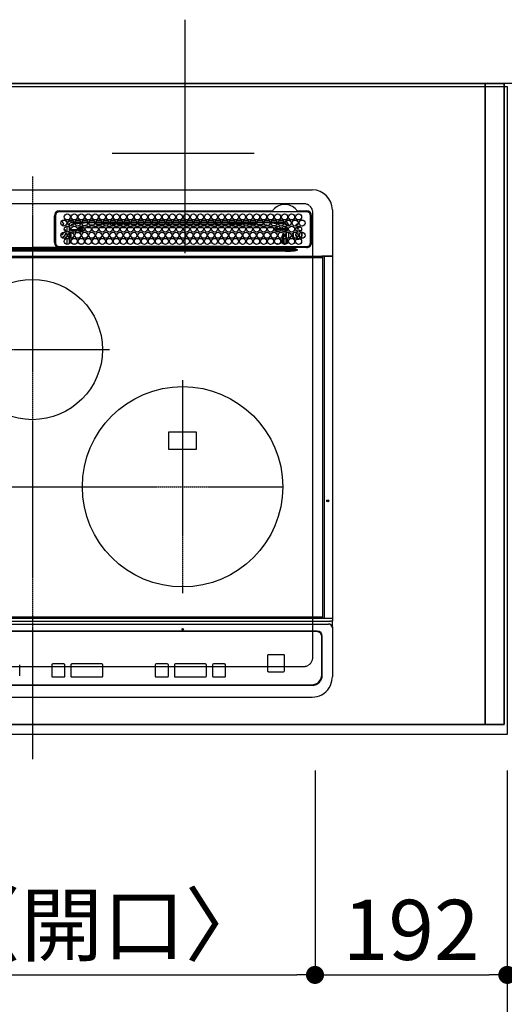
# Model space of a CAD drawing. Units: inches. Extents: x 0 to 26473, y -25 to 8845.
# Drawn here: x 3853 to 4337, y 6338 to 7321 of the extents above; entities that cross this region are included whole.
import ezdxf

# ---------------------------------------------------------------- set-up
doc = ezdxf.new("R2010")
doc.units = ezdxf.units.IN
doc.header["$MEASUREMENT"] = 0
for name, pattern in [('CENTER', [2, 1.25, -0.25, 0.25, -0.25]), ('DASHED', [0.75, 0.5, -0.25]), ('HIDDEN', [0.375, 0.25, -0.125])]:
    doc.linetypes.add(name, pattern=pattern)
doc.layers.get('DEFPOINTS').update_dxf_attribs({"color": 146})
for name, color, linetype in [('111-壁仕上', 3, 'Continuous'), ('121-キャビネット（中）', 253, 'HIDDEN'), ('126-甲板', 2, 'Continuous'), ('150-機器', 8, 'Continuous'), ('166-寸法B', 11, 'Continuous')]:
    doc.layers.add(name, color=color, linetype=linetype)
doc.styles.add('KH001', font='txt')
doc.dimstyles.new('KH1xx030', dxfattribs={"dimscale": 30, "dimtxt": 2, "dimasz": 0.6, "dimexe": 0.3, "dimexo": 1.2, "dimgap": 0.5, "dimtad": 3, "dimdec": 1, "dimdsep": 46, "dimlunit": 6, "dimtxsty": 'KH001', "dimblk": 'DOT', "dimcen": 1, "dimdle": 1, "dimclrd": 256, "dimclre": 256, "dimclrt": 256, "dimadec": 0, "dimazin": 0, "dimtfac": 1, "dimtdec": 1, "dimtix": 1, "dimtmove": 2, "dimatfit": 3, "dimldrblk": 'CLOSEDBLANK', "dimfxl": 1, "dimtolj": 1, "dimtzin": 0, "dimlwd": -1, "dimlwe": -1, "dimarcsym": 0})

# ---------------------------------------------------------------- blocks, each defined once
blk = doc.blocks.new('_Dot')
at = {"color": 0, "linetype": 'ByBlock', "lineweight": -2}
blk.add_line((-0.5, 0), (-1, 0), dxfattribs=at)
at = {"color": 0, "linetype": 'ByBlock', "const_width": 0.5}
blk.add_lwpolyline([(-0.25, 0, 1), (0.25, 0, 1)], format="xyb", close=True, dxfattribs=at)
blk = doc.blocks.new('*D643')
at = {"layer": '166-寸法B'}
for p, q in [((3588.28, 6571.57), (3588.28, 6358.57)), ((4148.28, 6571.57), (4148.28, 6358.57)), ((3606.28, 6367.57), (4130.28, 6367.57))]:
    blk.add_line(p, q, dxfattribs=at)
at = {"layer": 'DEFPOINTS', "color": 0}
for p in [(3588.28, 6607.57), (4148.28, 6607.57), (4148.28, 6367.57)]:
    blk.add_point(p, dxfattribs=at)
at = {"layer": '166-寸法B', "linetype": 'ByBlock', "xscale": 18, "yscale": 18, "zscale": 18, "rotation": 180}
blk.add_blockref('_Dot', (3588.28, 6367.57), dxfattribs=at)
at = {"layer": '166-寸法B', "linetype": 'ByBlock', "xscale": 18, "yscale": 18, "zscale": 18}
blk.add_blockref('_Dot', (4148.28, 6367.57), dxfattribs=at)
at = {"layer": '166-寸法B', "insert": (3868.28, 6417.59), "char_height": 60, "attachment_point": 5, "style": 'KH001'}
blk.add_mtext('\\A1;560〈開口〉', dxfattribs=at)
blk = doc.blocks.new('_ClosedBlank')
at = {"color": 0, "linetype": 'ByBlock', "lineweight": -2}
for p, q in [((-1, 0.167), (0, 0)), ((-1, 0.167), (-1, -0.167)), ((0, 0), (-1, -0.167))]:
    blk.add_line(p, q, dxfattribs=at)
blk = doc.blocks.new('*D644')
at = {"layer": '166-寸法B'}
for p, q in [((4148.28, 6571.57), (4148.28, 6358.57)), ((4340.28, 6571.57), (4340.28, 6358.57)), ((4166.28, 6367.57), (4322.28, 6367.57))]:
    blk.add_line(p, q, dxfattribs=at)
at = {"layer": 'DEFPOINTS', "color": 0}
for p in [(4148.28, 6607.57), (4340.28, 6607.57), (4340.28, 6367.57)]:
    blk.add_point(p, dxfattribs=at)
at = {"layer": '166-寸法B', "linetype": 'ByBlock', "xscale": 18, "yscale": 18, "zscale": 18, "rotation": 180}
blk.add_blockref('_Dot', (4148.28, 6367.57), dxfattribs=at)
at = {"layer": '166-寸法B', "linetype": 'ByBlock', "xscale": 18, "yscale": 18, "zscale": 18}
blk.add_blockref('_Dot', (4340.28, 6367.57), dxfattribs=at)
at = {"layer": '166-寸法B', "insert": (4244.28, 6412.57), "char_height": 60, "attachment_point": 5, "style": 'KH001'}
blk.add_mtext('\\A1;192', dxfattribs=at)
blk = doc.blocks.new('*D645')
at = {"layer": '166-寸法B'}
for p, q in [((1746.28, 6571.57), (1746.28, 6223.57)), ((4340.28, 6571.57), (4340.28, 6223.57)), ((1764.28, 6232.57), (4322.28, 6232.57))]:
    blk.add_line(p, q, dxfattribs=at)
at = {"layer": 'DEFPOINTS', "color": 0}
for p in [(1746.28, 6607.57), (4340.28, 6607.57), (4340.28, 6232.57)]:
    blk.add_point(p, dxfattribs=at)
at = {"layer": '166-寸法B', "linetype": 'ByBlock', "xscale": 18, "yscale": 18, "zscale": 18, "rotation": 180}
blk.add_blockref('_Dot', (1746.28, 6232.57), dxfattribs=at)
at = {"layer": '166-寸法B', "linetype": 'ByBlock', "xscale": 18, "yscale": 18, "zscale": 18}
blk.add_blockref('_Dot', (4340.28, 6232.57), dxfattribs=at)
at = {"layer": '166-寸法B', "insert": (3043.28, 6282.9), "char_height": 60, "attachment_point": 5, "style": 'KH001'}
blk.add_mtext('\\A1;2,594〈ﾜｰｸﾄｯﾌﾟ寸法〉', dxfattribs=at)
blk = doc.blocks.new('HT-F6S_H2')
at = {"layer": '126-甲板', "linetype": 'DASHED'}
for p, q in [((271, 282.65), (-271, 282.65)), ((280, -170.35), (280, 273.65)), ((-271, -179.35), (271, -179.35))]:
    blk.add_line(p, q, dxfattribs=at)
for centre, start, end in [((271, 273.65), 0, 90), ((271, -170.35), 270, 0)]:
    blk.add_arc(centre, 9, start, end, dxfattribs=at)
at = {"layer": '150-機器', "color": 161, "linetype": 'CENTER'}
for p, q in [((0, 309.76), (0, -271.88)), ((-78.76, 137), (77.2, 137)), ((150, 106.36), (150, -106.36)), ((-254.4, 0), (250, 0))]:
    blk.add_line(p, q, dxfattribs=at)
at = {"layer": '150-機器', "color": 13, "linetype": 'Continuous'}
for p, q in [((-279.5, 296.38), (279.5, 296.38)), ((27, 275.6), (239.74, 275.6)), ((239.74, 275.6), (239.9, 275.61)), ((264.1, 275.61), (264.18, 275.6)), ((264.18, 275.6), (264.26, 275.6)), ((264.26, 275.6), (273.7, 275.6)), ((299.5, 276.38), (299.5, 230.38)), ((22, 243.88), (21.98, 270.58)), ((23, 270.58), (23, 243.88)), ((273.7, 274.58), (27, 274.58)), ((277.7, 243.88), (277.7, 270.58)), ((278.72, 270.58), (278.72, 243.88)), ((28.52, 264.33), (28.6, 264.35)), ((28.6, 264.35), (28.6, 264.47)), ((29.4, 264.98), (29.4, 264.76)), ((29.4, 264.76), (29.4, 264.35)), ((30.75, 263), (31.16, 263)), ((31.16, 262.2), (30.75, 262.2)), ((31.16, 263), (31.38, 263)), ((31.38, 262.2), (31.16, 262.2)), ((34.6, 254.24), (34.6, 260.22)), ((36.6, 261.38), (36.07, 261.38)), ((36.6, 261.38), (36.6, 260.89)), ((36.6, 259.66), (36.6, 254.79)), ((37.07, 259.25), (36.6, 259.25)), ((37.74, 258.02), (36.6, 258.02)), ((37.01, 255.93), (37.56, 255.93)), ((37.01, 255.93), (37.36, 255.59)), ((38.6, 263.38), (38.6, 265.38)), ((38.6, 265.38), (40.54, 265.38)), ((41.35, 263.38), (38.6, 263.38)), ((38.86, 256.97), (44.84, 256.97)), ((44.57, 255.97), (39.13, 255.97)), ((41.09, 262.11), (39.8, 261.98)), ((48.35, 263.38), (42.35, 263.38)), ((48.31, 262.84), (42.54, 262.26)), ((43.16, 265.38), (47.54, 265.38)), ((45.86, 256.97), (46.48, 256.97)), ((46.48, 255.97), (46.13, 255.97)), ((46.48, 256.97), (46.48, 258.84)), ((46.48, 258.84), (47.48, 258.84)), ((46.48, 256.97), (47.48, 256.97)), ((46.48, 256.97), (46.48, 255.97)), ((47.94, 254.51), (46.48, 255.97)), ((47.48, 258.84), (47.48, 256.97)), ((47.48, 256.97), (48.94, 255.51)), ((48.35, 260.19), (48.36, 260.13)), ((48.36, 260.13), (48.37, 260.01)), ((48.37, 260.01), (48.38, 259.92)), ((48.38, 259.92), (48.38, 259.86)), ((48.38, 259.86), (48.39, 259.84)), ((49.97, 259.97), (48.39, 259.84)), ((48.94, 255.51), (48.94, 258.56)), ((49.94, 258.56), (48.94, 258.56)), ((55.35, 263.38), (49.35, 263.38)), ((53.98, 263.38), (49.37, 262.95)), ((49.93, 259.56), (50.64, 259.56)), ((49.93, 259.54), (49.93, 259.56)), ((49.94, 259.48), (49.93, 259.54)), ((49.94, 259.39), (49.94, 259.48)), ((49.94, 259.26), (49.94, 259.39)), ((49.94, 259.11), (49.94, 259.26)), ((49.94, 258.94), (49.94, 259.11)), ((49.94, 258.75), (49.94, 258.94)), ((49.94, 258.56), (49.94, 258.75)), ((49.94, 258.56), (49.94, 255.51)), ((51.47, 258.56), (49.94, 258.56)), ((50.16, 265.38), (54.54, 265.38)), ((50.51, 261.02), (54.54, 261.36)), ((58.47, 258.57), (53.18, 258.56)), ((54.04, 259.57), (57.62, 259.58)), ((62.35, 263.38), (56.35, 263.38)), ((56.99, 261.57), (62.02, 261.99)), ((57.16, 265.38), (61.54, 265.38)), ((61.07, 260.91), (58.05, 260.65)), ((65.46, 258.58), (60.19, 258.57)), ((61.06, 259.58), (64.61, 259.58)), ((69.35, 263.38), (63.35, 263.38)), ((63.63, 262.13), (69.2, 262.59)), ((64.16, 265.38), (68.54, 265.38)), ((68.7, 261.55), (64.29, 261.18)), ((72.46, 258.58), (67.19, 258.58)), ((68.07, 259.59), (71.6, 259.59)), ((76.35, 263.38), (70.35, 263.38)), ((70.47, 262.7), (76.33, 263.06)), ((76.03, 262.05), (70.89, 261.72)), ((71.16, 265.38), (75.54, 265.38)), ((79.46, 258.59), (74.2, 258.58)), ((75.08, 259.59), (78.59, 259.6)), ((83.35, 263.38), (77.35, 263.38)), ((77.4, 263.13), (81.32, 263.38)), ((83.17, 262.49), (77.62, 262.15)), ((78.16, 265.38), (82.54, 265.38)), ((79.53, 261.65), (82.84, 261.65)), ((86.45, 258.6), (81.2, 258.59)), ((82.09, 259.6), (85.59, 259.6)), ((90.35, 263.38), (84.35, 263.38)), ((90.31, 262.94), (84.5, 262.58)), ((84.59, 262.15), (90.11, 262.15)), ((84.86, 261.65), (89.84, 261.65)), ((85.16, 265.38), (89.54, 265.38)), ((93.45, 258.6), (88.21, 258.6)), ((89.1, 259.6), (92.58, 259.61)), ((97.35, 263.38), (91.35, 263.38)), ((92.47, 263.08), (91.42, 263.01)), ((91.59, 262.15), (93.6, 262.15)), ((91.86, 261.65), (96.84, 261.65)), ((92.16, 265.38), (96.54, 265.38)), ((97.31, 263.27), (92.47, 263.08)), ((93.6, 262.15), (93.6, 263.1)), ((94.6, 262.15), (93.6, 262.15)), ((94.6, 262.15), (94.6, 263.07)), ((94.6, 262.15), (97.11, 262.15)), ((100.44, 258.61), (95.22, 258.61)), ((96.11, 259.61), (99.57, 259.61)), ((104.35, 263.38), (98.35, 263.38)), ((98.59, 262.15), (104.11, 262.15)), ((98.86, 261.65), (103.84, 261.65)), ((99.16, 265.38), (103.54, 265.38)), ((107.44, 258.62), (102.22, 258.61)), ((103.12, 259.62), (106.56, 259.62)), ((111.35, 263.38), (105.35, 263.38)), ((105.4, 263.38), (105.4, 262.78)), ((106.4, 262.15), (105.59, 262.15)), ((105.86, 261.65), (110.84, 261.65)), ((106.16, 265.38), (110.54, 265.38)), ((106.4, 263.38), (106.4, 262.15)), ((106.4, 262.15), (111.11, 262.15)), ((114.44, 258.63), (109.23, 258.62)), ((110.13, 259.62), (113.56, 259.62)), ((118.35, 263.38), (112.35, 263.38)), ((112.59, 262.15), (118.11, 262.15)), ((112.86, 261.65), (117.84, 261.65)), ((113.16, 265.38), (117.54, 265.38)), ((121.43, 258.63), (116.23, 258.63)), ((117.13, 259.63), (120.55, 259.63)), ((125.35, 263.38), (119.35, 263.38)), ((119.59, 262.15), (123.6, 262.15)), ((119.86, 261.65), (124.84, 261.65)), ((120.16, 265.38), (124.54, 265.38)), ((128.43, 258.64), (123.24, 258.64)), ((123.6, 262.15), (123.6, 263.38)), ((124.6, 262.15), (123.6, 262.15)), ((124.14, 259.63), (127.54, 259.64)), ((124.6, 262.15), (124.6, 263.38)), ((124.6, 262.15), (125.11, 262.15)), ((132.35, 263.38), (126.35, 263.38)), ((126.59, 262.15), (132.11, 262.15)), ((126.86, 261.65), (131.84, 261.65)), ((127.16, 265.38), (131.54, 265.38)), ((135.42, 258.65), (130.24, 258.64)), ((131.15, 259.64), (134.53, 259.64)), ((139.35, 263.38), (133.35, 263.38)), ((133.59, 262.15), (135.4, 262.15)), ((133.86, 261.65), (138.84, 261.65)), ((134.16, 265.38), (138.54, 265.38)), ((135.4, 263.38), (135.4, 262.15)), ((136.4, 262.15), (135.4, 262.15)), ((136.4, 263.38), (136.4, 262.15)), ((136.4, 262.15), (139.11, 262.15)), ((142.42, 258.65), (137.25, 258.65)), ((138.16, 259.65), (141.53, 259.65)), ((146.35, 263.38), (140.35, 263.38)), ((140.59, 262.15), (146.11, 262.15)), ((140.86, 261.65), (145.84, 261.65)), ((141.16, 265.38), (145.54, 265.38)), ((145.4, 258.66), (144.25, 258.66)), ((145.17, 259.65), (145.4, 259.65)), ((145.4, 259.65), (148.53, 259.65)), ((149.42, 258.65), (145.4, 258.66)), ((153.35, 263.38), (147.35, 263.38)), ((147.59, 262.15), (153.11, 262.15)), ((147.86, 261.65), (152.84, 261.65)), ((148.16, 265.38), (152.54, 265.38)), ((156.42, 258.65), (151.25, 258.65)), ((152.16, 259.64), (155.54, 259.64)), ((160.35, 263.38), (154.35, 263.38)), ((154.6, 262.15), (154.59, 262.15)), ((154.6, 262.15), (154.6, 263.38)), ((154.6, 262.15), (160.11, 262.15)), ((154.86, 261.65), (159.84, 261.65)), ((155.16, 265.38), (159.54, 265.38)), ((163.43, 258.64), (158.24, 258.65)), ((159.15, 259.64), (162.54, 259.64)), ((167.35, 263.38), (161.35, 263.38)), ((161.59, 262.15), (165.4, 262.15)), ((161.86, 261.65), (166.84, 261.65)), ((162.16, 265.38), (166.54, 265.38)), ((170.43, 258.63), (165.24, 258.64)), ((165.4, 263.38), (165.4, 262.15)), ((166.4, 262.15), (165.4, 262.15)), ((166.14, 259.63), (169.55, 259.63)), ((166.4, 263.38), (166.4, 262.15)), ((166.4, 262.15), (167.11, 262.15)), ((174.35, 263.38), (168.35, 263.38)), ((168.59, 262.15), (174.11, 262.15)), ((168.86, 261.65), (173.84, 261.65)), ((169.16, 265.38), (173.54, 265.38)), ((177.44, 258.63), (172.23, 258.63)), ((173.13, 259.62), (176.56, 259.62)), ((181.35, 263.38), (175.35, 263.38)), ((175.59, 262.15), (181.11, 262.15)), ((175.86, 261.65), (180.84, 261.65)), ((176.16, 265.38), (180.54, 265.38)), ((184.44, 258.62), (179.23, 258.63)), ((180.12, 259.62), (183.57, 259.61)), ((188.35, 263.38), (182.35, 263.38)), ((182.59, 262.15), (183.6, 262.15)), ((182.86, 261.65), (187.84, 261.65)), ((183.16, 265.38), (187.54, 265.38)), ((183.6, 262.15), (183.6, 263.38)), ((184.6, 262.15), (183.6, 262.15)), ((184.6, 262.15), (184.6, 263.38)), ((184.6, 262.15), (188.11, 262.15)), ((191.44, 258.61), (186.23, 258.62)), ((187.11, 259.61), (190.58, 259.61)), ((195.35, 263.38), (189.35, 263.38)), ((189.59, 262.15), (195.11, 262.15)), ((189.86, 261.65), (194.84, 261.65)), ((190.16, 265.38), (194.54, 265.38)), ((195.32, 263.17), (191.6, 263.38)), ((198.45, 258.61), (193.22, 258.61)), ((194.1, 259.6), (197.59, 259.6)), ((202.35, 263.38), (196.35, 263.38)), ((202.26, 262.78), (196.41, 263.11)), ((196.59, 262.15), (202.11, 262.15)), ((196.86, 261.65), (201.84, 261.65)), ((197.16, 265.38), (201.54, 265.38)), ((205.45, 258.6), (200.22, 258.61)), ((201.09, 259.6), (204.6, 259.59)), ((209.35, 263.38), (203.35, 263.38)), ((209.14, 262.39), (203.47, 262.71)), ((203.59, 262.15), (209.11, 262.15)), ((203.86, 261.65), (208.84, 261.65)), ((204.16, 265.38), (208.54, 265.38)), ((212.45, 258.59), (207.21, 258.6)), ((208.07, 259.59), (211.6, 259.59)), ((216.35, 263.38), (210.35, 263.38)), ((210.37, 263.32), (216.03, 263.01)), ((215.98, 262.01), (210.54, 262.31)), ((210.86, 261.65), (211.27, 261.65)), ((211.16, 265.38), (215.54, 265.38)), ((219.46, 258.59), (214.21, 258.59)), ((215.06, 259.58), (218.61, 259.58)), ((216.02, 262), (215.98, 262.01)), ((216.03, 263.01), (216.32, 262.98)), ((223.35, 263.38), (217.35, 263.38)), ((217.44, 262.89), (223.15, 262.42)), ((222.62, 261.46), (217.8, 261.86)), ((218.16, 265.38), (222.54, 265.38)), ((226.46, 258.58), (221.2, 258.59)), ((222.05, 259.58), (225.62, 259.57)), ((230.35, 263.38), (224.35, 263.38)), ((224.54, 262.31), (229.96, 261.86)), ((225.16, 265.38), (229.54, 265.38)), ((229.12, 260.93), (225.19, 261.25)), ((233.46, 258.58), (228.2, 258.58)), ((229.04, 259.57), (232.63, 259.57)), ((237.35, 263.38), (231.35, 263.38)), ((231.9, 261.7), (236.51, 261.33)), ((232.16, 265.38), (236.54, 265.38)), ((235.14, 260.44), (233.13, 260.6)), ((240.47, 258.56), (235.19, 258.57)), ((236.03, 259.56), (239.64, 259.56)), ((237.35, 263.33), (236.82, 263.38)), ((244.35, 263.38), (238.35, 263.38)), ((244.28, 262.67), (238.35, 263.24)), ((239.16, 265.38), (243.54, 265.38)), ((239.42, 261.09), (242.51, 260.83)), ((241.86, 257.5), (241.86, 256.96)), ((241.92, 256.57), (243.32, 257.97)), ((242.49, 260.64), (242.48, 260.55)), ((242.51, 260.83), (242.49, 260.64)), ((242.51, 260.83), (242.79, 260.76)), ((244.32, 256.97), (242.86, 255.51)), ((244.32, 258.84), (243.32, 258.84)), ((243.32, 257.97), (243.32, 258.84)), ((244.32, 257.97), (243.32, 257.97)), ((244.32, 258.84), (244.32, 257.97)), ((244.32, 257.97), (244.32, 256.97)), ((244.32, 257.97), (247.76, 257.97)), ((247.84, 256.97), (244.32, 256.97)), ((251.35, 263.38), (245.35, 263.38)), ((250.37, 262.05), (245.45, 262.55)), ((246.16, 265.38), (250.54, 265.38)), ((252.21, 256.97), (248.86, 256.97)), ((248.94, 257.97), (252.16, 257.97)), ((250.6, 262.01), (250.37, 262.05)), ((250.96, 261.86), (250.6, 262.01)), ((251.73, 255.51), (253.15, 256.93)), ((252.16, 260.06), (252.16, 257.97)), ((252.21, 260.05), (252.16, 260.06)), ((252.21, 259.53), (252.21, 260.05)), ((252.27, 256.93), (252.21, 256.97)), ((253.6, 259.25), (252.22, 259.25)), ((252.27, 259.02), (252.24, 259.03)), ((252.27, 259.02), (252.27, 256.93)), ((253.6, 259.02), (252.27, 259.02)), ((252.27, 256.93), (253.15, 256.93)), ((253.6, 261.38), (255.6, 261.38)), ((253.6, 260.89), (253.6, 261.38)), ((253.6, 254.79), (253.6, 259.66)), ((255.6, 261.38), (255.6, 260.34)), ((30.75, 253.75), (30.72, 254.06)), ((34.6, 242.04), (34.6, 248.02)), ((36.6, 253.56), (36.6, 248.69)), ((36.6, 247.46), (36.6, 242.59)), ((37.44, 253.51), (37.1, 253.85)), ((38.44, 253.51), (37.44, 253.51)), ((37.44, 248.27), (37.44, 253.51)), ((37.44, 243.51), (37.44, 246.55)), ((38.44, 253.51), (38.44, 254.13)), ((40.17, 253.51), (38.44, 253.51)), ((38.44, 253.51), (38.44, 248.13)), ((40.57, 254.51), (43.13, 254.51)), ((47.17, 253.51), (43.53, 253.51)), ((47.57, 254.51), (47.94, 254.51)), ((47.94, 254.37), (47.94, 254.51)), ((49.94, 255.51), (48.94, 255.51)), ((242.86, 255.51), (247.31, 255.51)), ((242.86, 254.98), (242.86, 255.51)), ((246.13, 254.51), (243.57, 254.51)), ((249.27, 250.05), (249.77, 250.05)), ((249.27, 248.27), (249.27, 250.05)), ((249.27, 243.5), (249.27, 246.55)), ((249.39, 255.51), (251.73, 255.51)), ((250.27, 250.05), (249.77, 250.05)), ((249.77, 248.48), (249.77, 250.05)), ((249.77, 242.87), (249.77, 247.18)), ((250.27, 250.05), (250.27, 248.82)), ((250.27, 247.57), (250.27, 242.48)), ((251.73, 254.51), (250.57, 254.51)), ((251.24, 243.52), (251.24, 247.96)), ((251.73, 254.51), (251.73, 255.51)), ((251.73, 254.51), (252.73, 254.51)), ((251.73, 254.23), (251.73, 254.51)), ((252.35, 251.06), (252.35, 251.2)), ((252.85, 251.55), (252.38, 251.55)), ((252.9, 249.74), (252.69, 249.74)), ((252.71, 252.55), (252.73, 252.55)), ((253.6, 255.39), (252.73, 254.51)), ((252.73, 254.51), (252.73, 254.36)), ((252.73, 252.58), (252.73, 252.55)), ((252.73, 252.55), (252.82, 252.55)), ((252.85, 251.55), (252.85, 250.57)), ((252.87, 250.56), (252.85, 250.57)), ((252.9, 249.56), (252.9, 249.39)), ((252.9, 247.84), (252.9, 243.54)), ((253.6, 248.69), (253.6, 253.56)), ((253.6, 242.59), (253.6, 247.46)), ((255.6, 254.12), (255.6, 248.14)), ((263.84, 247.25), (264.8, 247.15)), ((264.04, 247.42), (264.8, 247.35)), ((264.8, 249.65), (264.96, 249.66)), ((264.8, 247.35), (266.04, 247.53)), ((264.8, 247.15), (266.1, 247.34)), ((266.04, 247.53), (266.85, 247.86)), ((266.1, 247.34), (267.09, 247.76)), ((266.36, 250.95), (266.42, 251.08)), ((266.42, 251.08), (266.55, 251.75)), ((266.55, 251.75), (266.51, 252.1)), ((-252.65, 236.24), (252.65, 236.24)), ((-242.95, 237.56), (242.95, 237.56)), ((242.95, 236.78), (-242.95, 236.78)), ((-106.9, 237.68), (0, 237.68)), ((-21.98, 238.79), (0, 238.79)), ((21.98, 238.79), (0, 238.79)), ((106.9, 237.68), (0, 237.68)), ((24.72, 238.88), (146.93, 238.88)), ((27, 239.88), (273.7, 239.88)), ((38.43, 239.88), (38.43, 238.88)), ((40.1, 242.59), (43.6, 242.59)), ((47.1, 242.59), (50.6, 242.59)), ((51.21, 239.66), (50.72, 239.17)), ((50.72, 239.05), (50.72, 239.17)), ((50.72, 239.05), (51.19, 239.05)), ((51.18, 238.88), (51.2, 239.56)), ((51.7, 239.56), (51.68, 238.88)), ((51.7, 239.88), (51.7, 239.56)), ((106.11, 239.56), (51.7, 239.56)), ((106.09, 238.88), (106.11, 239.56)), ((106.11, 239.56), (106.11, 239.76)), ((106.41, 239.76), (106.41, 239.88)), ((106.41, 239.76), (106.41, 239.56)), ((195.79, 239.76), (106.41, 239.76)), ((106.41, 239.25), (106.41, 239.56)), ((106.41, 239.56), (195.79, 239.56)), ((195.79, 239.25), (106.41, 239.25)), ((242.95, 237.68), (106.9, 237.68)), ((146.93, 238.88), (242.95, 238.88)), ((195.79, 239.76), (195.79, 239.88)), ((195.79, 239.56), (195.79, 239.76)), ((195.79, 239.25), (195.79, 239.56)), ((196.09, 239.76), (196.09, 239.56)), ((196.09, 239.56), (196.11, 238.88)), ((250.55, 239.56), (196.09, 239.56)), ((242.95, 237.68), (242.95, 238.88)), ((242.95, 238.88), (244.36, 238.88)), ((244.45, 237.68), (242.95, 237.68)), ((242.95, 237.56), (242.95, 237.68)), ((242.95, 237.56), (242.95, 236.78)), ((244.36, 238.88), (262.32, 238.88)), ((252.65, 236.24), (244.37, 236.73)), ((244.45, 237.68), (244.45, 237.52)), ((252.59, 237.55), (244.45, 237.68)), ((244.45, 237.52), (262.95, 236.41)), ((244.86, 242.03), (244.86, 242.59)), ((244.86, 242.59), (246.6, 242.59)), ((250.55, 239.56), (250.55, 239.88)), ((250.56, 238.88), (250.55, 239.56)), ((251.05, 239.56), (251.06, 238.88)), ((251.77, 238.88), (251.77, 239.88)), ((251.77, 238.88), (251.77, 239.88)), ((252.64, 239.17), (251.94, 239.88)), ((252.35, 242.52), (252.24, 242.52)), ((252.35, 242.46), (252.35, 242.52)), ((252.85, 242.46), (252.35, 242.46)), ((262.95, 237.38), (252.59, 237.55)), ((252.65, 236.24), (252.65, 235.3)), ((252.85, 242.53), (252.87, 242.54)), ((252.85, 242.53), (252.85, 242.46)), ((252.85, 242.46), (253.04, 242.27)), ((253.2, 239.74), (253.2, 239.88)), ((262.32, 238.88), (262.84, 238.88)), ((262.84, 238.88), (262.84, 239.02)), ((264.45, 238.85), (262.84, 238.88)), ((262.94, 236.18), (264.42, 236.35)), ((262.94, 236.18), (262.95, 236.15)), ((262.95, 236.41), (262.95, 237.38)), ((262.95, 236.15), (262.96, 236.12)), ((262.96, 236.12), (262.96, 236.08)), ((262.96, 236.08), (262.97, 236.05)), ((262.97, 236.05), (262.98, 236.02)), ((262.98, 236.02), (262.99, 235.98)), ((262.99, 235.98), (263, 235.95)), ((263, 235.95), (263.01, 235.92)), ((264.42, 236.35), (263.01, 235.92)), ((264.42, 236.35), (264.45, 236.36)), ((264.45, 236.36), (264.42, 236.35)), ((273.7, 238.85), (264.45, 238.85)), ((264.45, 236.88), (264.45, 236.36)), ((-289.1, 230.38), (289.1, 230.38)), ((289.1, 229.88), (-289.1, 229.88)), ((-288.8, 228.88), (288.8, 228.88)), ((252.65, 235.3), (-252.65, 235.3)), ((291.81, 230.38), (289.1, 230.38)), ((289.1, 230.38), (289.1, 229.88)), ((289.1, 229.88), (289.1, 229.18)), ((289.9, 230.14), (289.91, 230.19)), ((289.9, 230.08), (289.9, 230.14)), ((291.67, 230.08), (289.9, 230.08)), ((289.9, -131.32), (289.9, 230.08)), ((289.91, 230.19), (289.93, 230.24)), ((289.93, 230.24), (289.94, 230.29)), ((289.94, 230.29), (289.97, 230.33)), ((289.97, 230.33), (289.99, 230.35)), ((289.99, 230.35), (290.02, 230.37)), ((290.02, 230.37), (290.05, 230.38)), ((291.67, 230.14), (291.68, 230.19)), ((291.67, 230.08), (291.67, 230.14)), ((292.17, 230.08), (291.67, 230.08)), ((291.67, -131.32), (291.67, 230.08)), ((291.68, 230.19), (291.69, 230.24)), ((291.69, 230.24), (291.71, 230.29)), ((291.71, 230.29), (291.73, 230.33)), ((291.73, 230.33), (291.76, 230.35)), ((291.76, 230.35), (291.79, 230.37)), ((291.79, 230.37), (291.82, 230.38)), ((291.81, 230.38), (291.82, 230.38)), ((291.82, 230.38), (292.17, 230.38)), ((292.17, 230.08), (292.17, 230.38)), ((292.17, 230.38), (297.9, 230.38)), ((297.9, 230.08), (292.17, 230.08)), ((297.9, 230.08), (297.9, 230.38)), ((297.9, 230.38), (299.6, 230.38)), ((299.9, 230.08), (297.9, 230.08)), ((299.9, -131.32), (299.9, 230.08)), ((164, 54.5), (136, 54.5)), ((136, 54.5), (136, 37.5)), ((164, 37.5), (164, 54.5)), ((136, 37.5), (164, 37.5)), ((-297.5, -134.29), (297.5, -134.29)), ((-295.5, -137.07), (295.5, -137.07)), ((-289.1, -131.12), (289.1, -131.12)), ((289.1, -131.62), (-289.1, -131.62)), ((288.8, -130.12), (-288.8, -130.12)), ((289.1, -131.12), (289.1, -130.42)), ((289.1, -131.12), (289.1, -131.62)), ((291.81, -131.62), (289.1, -131.62)), ((289.9, -131.38), (289.9, -131.32)), ((289.91, -131.44), (289.9, -131.38)), ((289.93, -131.49), (289.91, -131.44)), ((289.94, -131.53), (289.93, -131.49)), ((289.97, -131.57), (289.94, -131.53)), ((289.99, -131.6), (289.97, -131.57)), ((290.02, -131.62), (289.99, -131.6)), ((290.05, -131.62), (290.02, -131.62)), ((291.67, -131.32), (291.67, -131.38)), ((291.67, -131.38), (291.68, -131.44)), ((291.68, -131.44), (291.69, -131.49)), ((291.69, -131.49), (291.71, -131.53)), ((291.71, -131.53), (291.73, -131.57)), ((291.73, -131.57), (291.76, -131.6)), ((291.76, -131.6), (291.79, -131.62)), ((291.79, -131.62), (291.82, -131.62)), ((291.82, -131.62), (291.81, -131.62)), ((292.17, -131.62), (291.82, -131.62)), ((297.9, -131.62), (292.17, -131.62)), ((299.5, -134.29), (297.5, -134.29)), ((299.6, -131.62), (297.9, -131.62)), ((299.5, -131.62), (299.5, -134.29)), ((299.5, -139.83), (299.5, -134.29)), ((299.86, -131.32), (299.9, -131.32)), ((284.5, -144.14), (-284.5, -144.14)), ((284, -144.64), (-284, -144.64)), ((284, -144.65), (-284, -144.65)), ((284, -144.64), (284, -144.65)), ((299.5, -139.83), (299.5, -140.76)), ((299.5, -140.76), (299.5, -188.39)), ((289, -149.64), (289, -149.65)), ((289, -187.64), (289, -149.65)), ((289.5, -188.13), (289.5, -149.14)), ((31.34, -176.88), (20.34, -176.88)), ((20.34, -176.9), (20.34, -176.88)), ((31.34, -176.9), (20.34, -176.9)), ((31.34, -176.9), (31.34, -176.88)), ((69.34, -176.88), (39.34, -176.88)), ((39.34, -176.9), (39.34, -176.88)), ((69.34, -176.9), (39.34, -176.9)), ((69.34, -176.9), (69.34, -176.88)), ((134.75, -176.88), (123.75, -176.88)), ((123.75, -176.9), (123.75, -176.88)), ((134.75, -176.9), (123.75, -176.9)), ((134.75, -176.9), (134.75, -176.88)), ((172.75, -176.88), (142.75, -176.88)), ((142.75, -176.9), (142.75, -176.88)), ((172.75, -176.9), (142.75, -176.9)), ((172.75, -176.9), (172.75, -176.88)), ((191.75, -176.88), (180.75, -176.88)), ((180.75, -176.9), (180.75, -176.88)), ((191.75, -176.9), (180.75, -176.9)), ((191.75, -176.9), (191.75, -176.88)), ((234.74, -168.65), (234.74, -168.64)), ((234.74, -168.65), (234.74, -183.65)), ((235.74, -167.65), (235.74, -167.64)), ((250.74, -167.64), (235.74, -167.64)), ((250.74, -167.65), (235.74, -167.65)), ((250.74, -167.65), (250.74, -167.64)), ((251.74, -168.65), (251.74, -168.64)), ((251.74, -183.65), (251.74, -168.65)), ((-12.66, -177.9), (-12.66, -177.88)), ((-12.66, -188.89), (-12.66, -177.9)), ((19.34, -177.9), (19.34, -177.88)), ((19.34, -177.9), (19.34, -188.89)), ((32.34, -177.9), (32.34, -177.88)), ((32.34, -188.89), (32.34, -177.9)), ((38.34, -177.9), (38.34, -177.88)), ((38.34, -177.9), (38.34, -188.89)), ((70.34, -177.9), (70.34, -177.88)), ((70.34, -188.89), (70.34, -177.9)), ((122.75, -177.9), (122.75, -177.88)), ((122.75, -177.9), (122.75, -188.89)), ((135.75, -177.9), (135.75, -177.88)), ((135.75, -188.89), (135.75, -177.9)), ((141.75, -177.9), (141.75, -177.88)), ((141.75, -177.9), (141.75, -188.89)), ((173.75, -177.9), (173.75, -177.88)), ((173.75, -188.89), (173.75, -177.9)), ((179.75, -177.9), (179.75, -177.88)), ((179.75, -177.9), (179.75, -188.89)), ((192.75, -177.9), (192.75, -177.88)), ((192.75, -188.89), (192.75, -177.9)), ((235.74, -184.65), (250.74, -184.65)), ((20.34, -189.89), (31.34, -189.89)), ((39.34, -189.89), (69.34, -189.89)), ((123.75, -189.89), (134.75, -189.89)), ((142.75, -189.89), (172.75, -189.89)), ((180.75, -189.89), (191.75, -189.89)), ((299.5, -188.39), (299.5, -189.78)), ((-279.5, -198.12), (279.5, -198.12)), ((-279, -197.64), (279, -197.64)), ((-279.5, -210.03), (279.5, -210.03))]:
    blk.add_line(p, q, dxfattribs=at)
for points in [[(37.01, 255.93), (36.89, 255.93), (36.77, 255.9), (36.65, 255.87), (36.6, 255.84)], [(242.26, 255.71), (242.37, 255.64), (242.48, 255.59), (242.6, 255.55), (242.72, 255.52), (242.84, 255.51), (242.86, 255.51)], [(252.16, 257.97), (252.16, 257.85), (252.16, 257.72), (252.16, 257.6), (252.17, 257.49), (252.17, 257.39), (252.17, 257.29), (252.18, 257.2), (252.18, 257.13), (252.19, 257.07), (252.2, 257.02), (252.2, 256.99), (252.21, 256.97), (252.21, 256.97)], [(252.21, 259.53), (252.21, 259.46), (252.21, 259.4), (252.21, 259.34), (252.22, 259.29), (252.22, 259.23), (252.22, 259.18), (252.22, 259.14), (252.23, 259.1), (252.23, 259.07), (252.23, 259.05), (252.23, 259.04), (252.24, 259.03), (252.24, 259.03)], [(253.6, 256.83), (253.49, 256.88), (253.36, 256.91), (253.24, 256.93), (253.15, 256.93)], [(47.94, 254.51), (48.06, 254.52), (48.19, 254.54), (48.31, 254.58), (48.42, 254.63), (48.52, 254.7), (48.62, 254.78), (48.71, 254.87), (48.78, 254.97), (48.84, 255.08), (48.89, 255.2), (48.92, 255.32), (48.94, 255.44), (48.94, 255.51)], [(49.53, 254.31), (49.67, 254.51), (49.78, 254.74), (49.86, 254.97), (49.92, 255.22), (49.94, 255.47), (49.94, 255.51)], [(252.85, 250.57), (252.84, 250.57), (252.83, 250.57), (252.81, 250.57), (252.78, 250.57), (252.75, 250.58), (252.7, 250.58), (252.66, 250.58), (252.61, 250.58), (252.55, 250.58), (252.49, 250.58), (252.43, 250.58), (252.37, 250.58), (252.35, 250.58)], [(252.85, 251.55), (252.85, 251.67), (252.85, 251.8), (252.85, 251.92), (252.85, 252.03), (252.84, 252.14), (252.84, 252.23), (252.84, 252.32), (252.83, 252.39), (252.83, 252.45), (252.83, 252.5), (252.82, 252.53), (252.82, 252.55), (252.82, 252.55)], [(252.9, 249.56), (252.9, 249.69), (252.9, 249.81), (252.9, 249.93), (252.9, 250.04), (252.9, 250.15), (252.89, 250.25), (252.89, 250.33), (252.89, 250.41), (252.88, 250.47), (252.88, 250.51), (252.88, 250.54), (252.87, 250.56), (252.87, 250.56)], [(50.72, 239.17), (50.71, 239.3), (50.69, 239.42), (50.65, 239.54), (50.6, 239.65), (50.53, 239.76), (50.45, 239.85), (50.43, 239.88)], [(50.71, 238.87), (50.72, 238.99), (50.72, 239.05)], [(244.45, 237.52), (242.95, 237.56)], [(244.37, 236.73), (242.95, 236.78)], [(244.86, 242.59), (244.61, 242.57), (244.37, 242.52), (244.13, 242.45), (243.9, 242.34), (243.74, 242.24)], [(251.24, 243.52), (251.25, 243.4), (251.27, 243.27), (251.31, 243.16), (251.36, 243.04), (251.43, 242.94), (251.51, 242.84), (251.6, 242.75), (251.7, 242.68), (251.81, 242.62), (251.92, 242.57), (252.04, 242.54), (252.17, 242.52), (252.24, 242.52)], [(252.11, 242.04), (252.16, 242.07), (252.21, 242.12), (252.25, 242.16), (252.29, 242.22), (252.31, 242.27), (252.33, 242.33), (252.35, 242.39), (252.35, 242.46), (252.35, 242.46)], [(252.35, 242.52), (252.41, 242.52), (252.47, 242.52), (252.53, 242.52), (252.59, 242.52), (252.64, 242.52), (252.69, 242.52), (252.73, 242.52), (252.77, 242.53), (252.8, 242.53), (252.83, 242.53), (252.84, 242.53), (252.85, 242.53), (252.85, 242.53)], [(252.65, 236.24), (255.37, 236.16), (257.75, 236.11), (259.77, 236.1), (261.39, 236.11), (262.59, 236.16), (262.94, 236.18)], [(252.87, 242.54), (252.87, 242.55), (252.88, 242.57), (252.88, 242.61), (252.89, 242.67), (252.89, 242.73), (252.89, 242.81), (252.9, 242.91), (252.9, 243.01), (252.9, 243.12), (252.9, 243.23), (252.9, 243.36), (252.9, 243.48), (252.9, 243.54)], [(262.95, 236.41), (264.45, 236.36)], [(252.65, 235.3), (255.38, 235.32), (257.78, 235.39), (259.81, 235.5), (261.44, 235.65), (262.65, 235.83), (263.01, 235.92)], [(279.5, -210.03), (281.99, -209.87), (284.45, -209.4), (286.83, -208.62), (289.09, -207.55), (291.2, -206.2), (293.13, -204.6), (294.85, -202.76), (296.33, -200.72), (297.55, -198.51), (298.48, -196.17), (299.12, -193.72), (299.45, -191.22), (299.5, -189.78)]]:
    blk.add_lwpolyline(points, dxfattribs=at)
for centre, radius in [((31.35, 263.33), 3), ((34.85, 269.43), 3), ((38.35, 263.33), 3), ((41.85, 269.43), 3), ((45.35, 263.33), 3), ((48.85, 269.43), 3), ((52.35, 263.33), 3), ((55.85, 269.43), 3), ((59.35, 263.33), 3), ((62.85, 269.43), 3), ((66.35, 263.33), 3), ((69.85, 269.43), 3), ((73.35, 263.33), 3), ((76.85, 269.43), 3), ((80.35, 263.33), 3), ((83.85, 269.43), 3), ((87.35, 263.33), 3), ((90.85, 269.43), 3), ((94.35, 263.33), 3), ((97.85, 269.43), 3), ((101.35, 263.33), 3), ((104.85, 269.43), 3), ((108.35, 263.33), 3), ((111.85, 269.43), 3), ((115.35, 263.33), 3), ((118.85, 269.43), 3), ((122.35, 263.33), 3), ((125.85, 269.43), 3), ((129.35, 263.33), 3), ((132.85, 269.43), 3), ((136.35, 263.33), 3), ((139.85, 269.43), 3), ((143.35, 263.33), 3), ((146.85, 269.43), 3), ((150.35, 263.33), 3), ((153.85, 269.43), 3), ((157.35, 263.33), 3), ((160.85, 269.43), 3), ((164.35, 263.33), 3), ((167.85, 269.43), 3), ((171.35, 263.33), 3), ((174.85, 269.43), 3), ((178.35, 263.33), 3), ((181.85, 269.43), 3), ((185.35, 263.33), 3), ((188.85, 269.43), 3), ((192.35, 263.33), 3), ((195.85, 269.43), 3), ((199.35, 263.33), 3), ((202.85, 269.43), 3), ((206.35, 263.33), 3), ((209.85, 269.43), 3), ((213.35, 263.33), 3), ((216.85, 269.43), 3), ((220.35, 263.33), 3), ((223.85, 269.43), 3), ((227.35, 263.33), 3), ((230.85, 269.43), 3), ((234.35, 263.33), 3), ((237.85, 269.43), 3), ((241.35, 263.33), 3), ((244.85, 269.43), 3), ((248.35, 263.33), 3), ((251.85, 269.43), 3), ((255.35, 263.33), 3), ((258.85, 269.43), 3), ((262.35, 263.33), 3), ((265.85, 269.43), 3), ((269.35, 263.33), 3), ((34.85, 257.23), 3), ((41.85, 257.23), 3), ((48.85, 257.23), 3), ((55.85, 257.23), 3), ((62.85, 257.23), 3), ((69.85, 257.23), 3), ((76.85, 257.23), 3), ((83.85, 257.23), 3), ((90.85, 257.23), 3), ((97.85, 257.23), 3), ((104.85, 257.23), 3), ((111.85, 257.23), 3), ((118.85, 257.23), 3), ((125.85, 257.23), 3), ((132.85, 257.23), 3), ((139.85, 257.23), 3), ((146.85, 257.23), 3), ((153.85, 257.23), 3), ((160.85, 257.23), 3), ((167.85, 257.23), 3), ((174.85, 257.23), 3), ((181.85, 257.23), 3), ((188.85, 257.23), 3), ((195.85, 257.23), 3), ((202.85, 257.23), 3), ((209.85, 257.23), 3), ((216.85, 257.23), 3), ((223.85, 257.23), 3), ((230.85, 257.23), 3), ((237.85, 257.23), 3), ((244.85, 257.23), 3), ((251.85, 257.23), 3), ((258.85, 257.23), 3), ((265.85, 257.23), 3), ((31.35, 251.13), 3), ((34.85, 245.03), 3), ((38.35, 251.13), 3), ((41.85, 245.03), 3), ((45.35, 251.13), 3), ((48.85, 245.03), 3), ((52.35, 251.13), 3), ((55.85, 245.03), 3), ((59.35, 251.13), 3), ((62.85, 245.03), 3), ((66.35, 251.13), 3), ((69.85, 245.03), 3), ((73.35, 251.13), 3), ((76.85, 245.03), 3), ((80.35, 251.13), 3), ((83.85, 245.03), 3), ((87.35, 251.13), 3), ((90.85, 245.03), 3), ((94.35, 251.13), 3), ((97.85, 245.03), 3), ((101.35, 251.13), 3), ((104.85, 245.03), 3), ((108.35, 251.13), 3), ((111.85, 245.03), 3), ((115.35, 251.13), 3), ((118.85, 245.03), 3), ((122.35, 251.13), 3), ((125.85, 245.03), 3), ((129.35, 251.13), 3), ((132.85, 245.03), 3), ((136.35, 251.13), 3), ((139.85, 245.03), 3), ((143.35, 251.13), 3), ((146.85, 245.03), 3), ((150.35, 251.13), 3), ((153.85, 245.03), 3), ((157.35, 251.13), 3), ((160.85, 245.03), 3), ((164.35, 251.13), 3), ((167.85, 245.03), 3), ((171.35, 251.13), 3), ((174.85, 245.03), 3), ((178.35, 251.13), 3), ((181.85, 245.03), 3), ((185.35, 251.13), 3), ((188.85, 245.03), 3), ((192.35, 251.13), 3), ((195.85, 245.03), 3), ((199.35, 251.13), 3), ((202.85, 245.03), 3), ((206.35, 251.13), 3), ((209.85, 245.03), 3), ((213.35, 251.13), 3), ((216.85, 245.03), 3), ((220.35, 251.13), 3), ((223.85, 245.03), 3), ((227.35, 251.13), 3), ((230.85, 245.03), 3), ((234.35, 251.13), 3), ((237.85, 245.03), 3), ((241.35, 251.13), 3), ((244.85, 245.03), 3), ((248.35, 251.13), 3), ((251.85, 245.03), 3), ((255.35, 251.13), 3), ((258.85, 245.03), 3), ((262.35, 251.13), 3), ((265.85, 245.03), 3), ((269.35, 251.13), 3), ((0, 137), 70), ((150, 0), 100), ((294.9, -14.02), 1.04), ((294.9, -14.02), 0.643), ((294.9, -14.02), 0.0429), ((150, -142.27), 0.742)]:
    blk.add_circle(centre, radius, dxfattribs=at)
for centre, radius, start, end in [((279.5, 276.38), 20, 0, 90), ((27, 270.58), 5.02, 90, 179.99972), ((239.06, 276.93), 1.57, 302.54421, 356.41062), ((252, 266.38), 15.45, 42.56176, 137.43824), ((264.95, 276.93), 1.58, 183.70298, 237.06538), ((273.7, 270.58), 5.02, 0.0002, 90), ((27, 270.58), 4, 90, 179.99999), ((273.7, 270.58), 4, 0, 90), ((29, 262.6), 2.41, 80.45141, 93.21813), ((29, 262.6), 2.2, 10.47567, 79.52431), ((29, 262.6), 1.8, 12.86973, 77.13026), ((29, 262.6), 1.8, 288.99221, 347.13026), ((29, 262.6), 2.2, 297.26243, 349.52431), ((29, 262.6), 2.41, 350.45141, 9.54858), ((29, 253.75), 4.4, 11.87317, 50.0418), ((29, 253.75), 4.6, 9.78629, 51.6701), ((38.6, 261.38), 4, 90, 143.61069), ((38.6, 261.38), 2, 90, 179.99999), ((39.88, 260.09), 1.88, 94.17601, 170.84182), ((39.97, 260.06), 1.93, 95.07222, 170.20285), ((46.48, 256.97), 1, 270.08136, 359.91864), ((48.48, 258.84), 1, 95.37036, 179.95964), ((46.66, 250.71), 8.17, 73.81397, 84.24848), ((47.6, 251), 8.87, 74.73263, 84.91319), ((49.94, 258.56), 1, 90.16298, 179.99199), ((244.07, 251.17), 7.71, 95.59946, 103.62556), ((242.33, 258.84), 0.996, 359.96495, 45.88586), ((244.32, 257.97), 1, 180.0843, 269.9157), ((242.56, 258.89), 1.76, 358.5533, 41.87127), ((251.6, 261.38), 2, 0, 67.92763), ((251.6, 261.38), 4, 0, 70.13722), ((264.8, 260.25), 2.1, 79.72659, 177.32365), ((264.8, 260.25), 1.75, 82.36034, 174.68861), ((264.8, 251.75), 4.6, 46.62722, 111.66884), ((264.8, 251.75), 4.4, 46.80357, 111.49249), ((264.8, 260.25), 2.1, 224.0121, 270), ((264.8, 260.25), 1.75, 221.74194, 270), ((264.8, 260.25), 1.75, 270, 356.57044), ((264.8, 260.25), 2.1, 270, 354.29944), ((29, 253.75), 2.1, 253.73906, 9.98464), ((29, 253.75), 1.75, 253.48953, 0), ((29, 253.75), 4.4, 270, 354.59858), ((29, 253.75), 4.6, 271.15934, 352.56436), ((38.44, 253.51), 1, 148.98437, 179.92579), ((251.77, 250.05), 2.5, 106.73511, 180), ((251.77, 250.05), 2, 105.60627, 180), ((251.77, 250.05), 1.5, 106.93062, 180), ((251.73, 254.51), 1, 0.07991, 89.92009), ((252.32, 252.55), 0.5, 292.64468, 0.01105), ((252.23, 252.55), 0.5, 307.26967, 0.00591), ((264.8, 251.75), 4.6, 157.16515, 231.35586), ((264.8, 251.75), 4.4, 153.10911, 235.4119), ((264.8, 251.75), 2.1, 114.02279, 270), ((264.8, 251.75), 1.75, 107.19377, 281.32724), ((264.8, 251.75), 2.1, 321.01783, 23.39633), ((264.8, 251.75), 4.4, 313.30467, 31.10948), ((264.8, 251.75), 4.6, 314.11168, 30.30247), ((21.96, 282.19), 43.4, 270.02938, 273.64011), ((27, 243.88), 5, 180.00011, 270), ((27, 243.88), 4, 179.99999, 270), ((51.7, 239.55), 0.5, 139.10621, 179), ((51.45, 232.41), 7.16, 87.99864, 92.00136), ((106.41, 239.75), 0.3, 154.88687, 179), ((106.26, 235.4), 4.36, 88.02886, 91.97114), ((106.41, 239.55), 0.3, 179, 270), ((106.26, 235.25), 4.31, 88.00416, 91.99584), ((195.94, 235.4), 4.36, 88.02883, 91.97116), ((195.94, 235.25), 4.31, 88.00421, 91.99579), ((195.79, 239.55), 0.3, 270, 1), ((195.79, 239.75), 0.3, 1, 25.11058), ((240.37, 237.98), 4.09, 355.81662, 12.73799), ((235.25, 238), 9.21, 352.08927, 356.96908), ((250.8, 232.41), 7.16, 87.99877, 92.00123), ((250.55, 239.55), 0.5, 1, 40.88972), ((251.6, 240.88), 2, 270, 329.99999), ((251.85, 242.46), 1, 343.76134, 359.96509), ((250.05, 237.17), 12.92, 355.61757, 356.60304), ((474.41, 867.47), 664.63, 251.4488, 251.58476), ((273.7, 243.88), 4, 270, 0), ((273.7, 243.88), 5.02, 269.99933, 0.00067), ((288.8, 229.18), 0.3, 270, 0), ((299.6, 230.08), 0.3, 0, 90), ((288.8, -130.42), 0.3, 0, 90), ((295.65, -140.92), 3.86, 2.38258, 92.19877), ((299.6, -131.32), 0.3, 270, 0), ((284, -149.64), 5, 0.00972, 90.00988), ((284, -149.65), 5, 0.00971, 90.00984), ((284.5, -149.14), 5, 0.0109, 90.00865), ((20.34, -177.88), 1, 89.99011, 179.99015), ((20.34, -177.9), 1, 89.99011, 179.99015), ((31.34, -177.88), 1, 0.0097, 90.00973), ((31.34, -177.9), 1, 0.0097, 90.00972), ((39.34, -177.88), 1, 89.99006, 179.9903), ((39.34, -177.9), 1, 89.99006, 179.9903), ((69.34, -177.88), 1, 0.01012, 90.00973), ((69.34, -177.9), 1, 0.01013, 90.00973), ((123.75, -177.88), 1, 89.99018, 179.98996), ((123.75, -177.9), 1, 89.99027, 179.98987), ((134.75, -177.88), 1, 0.0093, 90.01034), ((134.75, -177.9), 1, 0.00952, 90.01012), ((142.75, -177.88), 1, 89.99109, 179.98927), ((142.75, -177.9), 1, 89.99109, 179.98927), ((172.75, -177.88), 1, 0.00952, 90.01012), ((172.75, -177.9), 1, 0.00952, 90.01012), ((180.75, -177.88), 1, 89.99088, 179.98927), ((180.75, -177.9), 1, 89.99088, 179.98927), ((191.75, -177.88), 1, 0.00903, 90.00975), ((191.75, -177.9), 1, 0.00903, 90.00975), ((235.74, -168.64), 1, 89.99079, 179.98936), ((235.74, -168.65), 1, 89.99109, 179.98927), ((250.74, -168.64), 1, 0.00916, 90.00962), ((250.74, -168.65), 1, 0.00916, 90.00984), ((235.74, -183.65), 1, 180.00952, 270.01023), ((250.74, -183.65), 1, 269.99098, 359.99013), ((20.34, -188.89), 1, 180.0097, 270.00994), ((31.34, -188.89), 1, 269.99021, 359.99025), ((39.34, -188.89), 1, 180.00958, 270.00995), ((69.34, -188.89), 1, 269.99038, 359.98987), ((123.75, -188.89), 1, 180.01012, 270.00962), ((134.75, -188.89), 1, 269.99099, 359.98927), ((142.75, -188.89), 1, 180.01069, 270.00906), ((172.75, -188.89), 1, 269.98991, 359.99023), ((180.75, -188.89), 1, 180.00987, 270.00987), ((191.75, -188.89), 1, 269.99014, 359.99097), ((279, -187.64), 10, 269.99013, 359.99012), ((279.5, -188.12), 10, 269.9883, 359.99211)]:
    blk.add_arc(centre, radius, start, end, dxfattribs=at)

msp = doc.modelspace()

# ---------------------------------------------------------------- linework, layer by layer
at = {"layer": '111-壁仕上', "ltscale": 2}
msp.add_line((5214.96, 7257.57), (1015.12, 7257.57), dxfattribs=at)
at = {"layer": '121-キャビネット（中）', "ltscale": 2}
msp.add_lwpolyline([(1749.28, 6617.57), (4337.28, 6617.57), (4337.28, 7257.57)], dxfattribs=at)
at = {"layer": '126-甲板'}
msp.add_lwpolyline([(1746.28, 7254.57), (4340.28, 7254.57), (4340.28, 6607.57), (1746.28, 6607.57)], close=True, dxfattribs=at)
at = {"layer": 'DEFPOINTS'}
for p, q in [((4018.28, 7321.25), (4018.28, 7088.16)), ((4087.47, 7187.57), (3945.81, 7187.57))]:
    msp.add_line(p, q, dxfattribs=at)
at = {"layer": 'DEFPOINTS', "linetype": 'DASHED'}
for points in [[(4318.28, 6617.57), (3568.28, 6617.57), (3568.28, 7257.57), (4318.28, 7257.57)], [(4337.28, 6617.57), (4318.28, 6617.57), (4318.28, 7257.57), (4337.28, 7257.57)]]:
    msp.add_lwpolyline(points, close=True, dxfattribs=at)

# ---------------------------------------------------------------- block references
at = {"layer": '150-機器'}
msp.add_blockref('HT-F6S_H2', (3866.08, 6854.92), dxfattribs=at)

# ---------------------------------------------------------------- dimensions: what is measured, and where the dimension line sits
at = {"layer": '166-寸法B'}
for base, p1, p2, text, picture, middle in [((4340.28, 6232.57), (1746.28, 6607.57), (4340.28, 6607.57), '<>〈ﾜｰｸﾄｯﾌﾟ寸法〉', '*D645', (3043.28, 6282.9)), ((4148.28, 6367.57), (3588.28, 6607.57), (4148.28, 6607.57), '<>〈開口〉', '*D643', (3868.28, 6417.59))]:
    dim = msp.add_linear_dim(base=base, p1=p1, p2=p2, angle=180, text=text, dimstyle='KH1xx030', dxfattribs=at)
    dim.commit()
    dim.dimension.update_dxf_attribs({"geometry": picture, "text_midpoint": middle})
dim = msp.add_linear_dim(base=(4340.28, 6367.57), p1=(4148.28, 6607.57), p2=(4340.28, 6607.57), angle=180, dimstyle='KH1xx030', dxfattribs=at)
dim.commit()
dim.dimension.update_dxf_attribs({"geometry": '*D644', "text_midpoint": (4244.28, 6412.57)})

doc.saveas('drawing.dxf')
